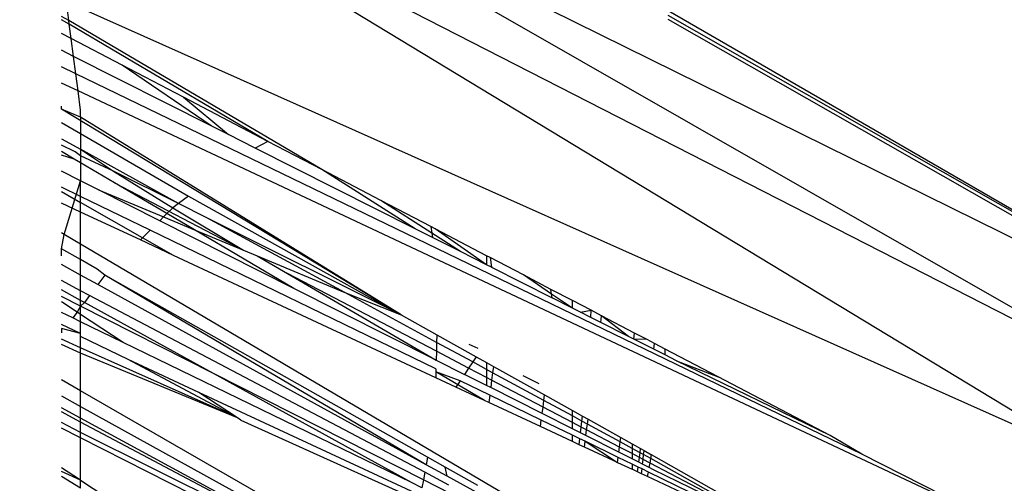
# Model space of a CAD drawing. Units: millimetres. Extents: x 13002 to 19294, y 3597 to 12163.
# Drawn here: x 17388 to 17397, y 8310 to 8314 of the extents above; entities that cross this region are included whole.
import ezdxf

# ---------------------------------------------------------------- set-up
doc = ezdxf.new("R2010")
doc.units = ezdxf.units.MM
doc.layers.add('Strefa bezpieczna', color=8, linetype='Continuous')
doc.dimstyles.get("Standard").update_dxf_attribs({"dimtxt": 180, "dimasz": 200, "dimexe": 0.18, "dimexo": 0.0625, "dimgap": 200, "dimtad": 0, "dimtih": 1, "dimtoh": 1, "dimlfac": 0.001, "dimzin": 0, "dimdsep": 46, "dimtxsty": 'Standard', "dimcen": 0.09, "dimse1": 1, "dimse2": 1, "dimadec": 0, "dimazin": 0, "dimtfac": 1, "dimtdec": 4, "dimtofl": 0, "dimtmove": 0, "dimatfit": 3, "dimfxl": 0, "dimtolj": 1, "dimtzin": 0, "dimarcsym": 0})

# ---------------------------------------------------------------- blocks, each defined once
blk = doc.blocks.new('*D2')
at = {"layer": 'Defpoints', "color": 0, "transparency": 16777216}
for p in [(17798.9734, 11485.2696), (17798.9734, 9335.3088), (16598.9734, 8095.5987)]:
    blk.add_point(p, dxfattribs=at)
at = {"layer": 'Strefa bezpieczna', "color": 0, "lineweight": -2, "transparency": 16777216}
for p, q in [((16398.9734, 11485.2696), (16198.9734, 11485.2696)), ((17998.9734, 11485.2696), (18198.9734, 11485.2696))]:
    blk.add_line(p, q, dxfattribs=at)
at = {"layer": 'Strefa bezpieczna', "color": 0, "transparency": 16777216}
for points in [[(16398.9734, 11518.6029), (16398.9734, 11451.9363), (16598.9734, 11485.2696)], [(17998.9734, 11518.6029), (17998.9734, 11451.9363), (17798.9734, 11485.2696)]]:
    blk.add_solid(points, dxfattribs=at)
at = {"layer": 'Strefa bezpieczna', "color": 0, "transparency": 16777216, "insert": (17198.9734, 11485.2696), "char_height": 180, "attachment_point": 5}
blk.add_mtext('\\A1;1.20', dxfattribs=at)
blk = doc.blocks.new('*D4')
at = {"layer": 'Defpoints', "color": 0, "transparency": 16777216}
for p in [(17598.9734, 9350.3088), (14256.382, 5597.2476), (17136.9734, 5597.2476)]:
    blk.add_point(p, dxfattribs=at)
at = {"layer": 'Strefa bezpieczna', "color": 0, "lineweight": -2, "transparency": 16777216}
for p, q in [((14256.382, 9150.3088), (14256.382, 7756.686)), ((14256.382, 5797.2476), (14256.382, 7176.686))]:
    blk.add_line(p, q, dxfattribs=at)
at = {"layer": 'Strefa bezpieczna', "color": 0, "transparency": 16777216}
for points in [[(14223.0487, 9150.3088), (14289.7154, 9150.3088), (14256.382, 9350.3088)], [(14223.0487, 5797.2476), (14289.7154, 5797.2476), (14256.382, 5597.2476)]]:
    blk.add_solid(points, dxfattribs=at)
at = {"layer": 'Strefa bezpieczna', "color": 0, "transparency": 16777216, "insert": (14256.382, 7466.686), "char_height": 180, "attachment_point": 5}
blk.add_mtext('\\A1;3.75', dxfattribs=at)

msp = doc.modelspace()

# ---------------------------------------------------------------- linework, layer by layer
for p, q in [((17389.2669, 8316.2521), (17398.8419, 8310.775)), ((17399.8004, 8311.0456), (17389.2669, 8316.2521)), ((17397.9185, 8310.3622), (17388.5093, 8316.0638)), ((17398.8419, 8310.775), (17388.5093, 8316.0638)), ((17397.9185, 8310.3622), (17388.7823, 8314.4398)), ((17388.8038, 8314.2763), (17388.7823, 8314.4398)), ((17394.1222, 8314.3633), (17399.8531, 8311.0516)), ((17388.8038, 8314.2763), (17388.7381, 8314.3118)), ((17388.8082, 8314.2429), (17388.7381, 8314.2805)), ((17388.8082, 8314.2429), (17388.8038, 8314.2763)), ((17391.0478, 8312.9532), (17388.8038, 8314.2763)), ((17399.8531, 8311.0516), (17394.1222, 8314.3207)), ((17399.8004, 8311.0456), (17394.1222, 8314.2846)), ((17388.8251, 8314.115), (17388.8082, 8314.2429)), ((17390.5691, 8313.2034), (17388.8082, 8314.2429)), ((17388.8251, 8314.115), (17388.7381, 8314.1604)), ((17388.8458, 8313.9572), (17388.8251, 8314.115)), ((17389.2784, 8313.878), (17388.8251, 8314.115)), ((17388.8458, 8313.9572), (17388.7381, 8314.0115)), ((17388.8662, 8313.8024), (17388.8458, 8313.9572)), ((17390.0672, 8313.3407), (17388.8458, 8313.9572)), ((17388.8662, 8313.8024), (17388.7381, 8313.8647)), ((17390.0672, 8313.3407), (17389.2784, 8313.878)), ((17389.8205, 8313.5947), (17389.2784, 8313.878)), ((17388.8863, 8313.6501), (17388.8662, 8313.8024)), ((17395.839, 8310.4273), (17388.8662, 8313.8024)), ((17388.8863, 8313.6501), (17388.7381, 8313.7197)), ((17397.0501, 8309.816), (17388.8863, 8313.6501)), ((17388.9085, 8313.4812), (17388.8863, 8313.6501)), ((17389.8205, 8313.5947), (17390.2193, 8313.2639)), ((17390.5691, 8313.2034), (17389.8205, 8313.5947)), ((17388.7381, 8313.49), (17388.7381, 8313.5155)), ((17391.7521, 8311.6645), (17388.7381, 8313.49)), ((17388.9085, 8313.4166), (17388.7381, 8313.49)), ((17388.9085, 8313.4166), (17388.9085, 8313.4812)), ((17388.9085, 8313.4166), (17388.9085, 8313.2738)), ((17391.7521, 8311.6645), (17388.9085, 8313.4166)), ((17388.7381, 8313.3695), (17388.9085, 8313.2738)), ((17390.2193, 8313.2639), (17390.0672, 8313.3407)), ((17388.7381, 8313.2249), (17388.9085, 8313.1325)), ((17388.9085, 8313.2738), (17388.9085, 8313.1325)), ((17388.9085, 8313.2738), (17389.8665, 8312.7181)), ((17390.4572, 8313.1438), (17390.2193, 8313.2639)), ((17390.5691, 8313.2034), (17390.4572, 8313.1438)), ((17391.0478, 8312.9532), (17390.5691, 8313.2034)), ((17388.8595, 8313.1089), (17388.7381, 8313.1695)), ((17388.9085, 8313.1325), (17388.9085, 8313.0738)), ((17388.9085, 8313.1325), (17389.2004, 8312.9387)), ((17389.7762, 8312.6512), (17388.9085, 8313.1325)), ((17391.8761, 8312.4276), (17390.4572, 8313.1438)), ((17388.8512, 8313.0458), (17388.7381, 8313.1123)), ((17388.8512, 8313.0458), (17388.7381, 8313.0816)), ((17388.9085, 8313.0121), (17388.8512, 8313.0458)), ((17388.9085, 8313.0738), (17388.8595, 8313.1089)), ((17388.9085, 8313.0738), (17388.9085, 8313.0121)), ((17389.2004, 8312.9387), (17388.9085, 8313.0738)), ((17388.9085, 8312.8533), (17388.7381, 8312.9392)), ((17389.21, 8312.8347), (17388.9085, 8313.0121)), ((17388.9085, 8313.0121), (17388.9085, 8312.8533)), ((17389.2004, 8312.9387), (17389.7254, 8312.6135)), ((17389.7762, 8312.6512), (17389.2004, 8312.9387)), ((17391.8761, 8312.4276), (17391.0478, 8312.9532)), ((17391.571, 8312.6798), (17391.0478, 8312.9532)), ((17388.7632, 8312.3781), (17388.9085, 8312.8533)), ((17388.9085, 8312.7147), (17388.9085, 8312.8533)), ((17389.0681, 8312.7728), (17388.9085, 8312.8533)), ((17388.9085, 8312.7147), (17388.7381, 8312.7974)), ((17389.0681, 8312.7728), (17389.644, 8312.5326)), ((17389.6105, 8312.4993), (17389.0681, 8312.7728)), ((17389.6736, 8312.562), (17389.21, 8312.8347)), ((17389.21, 8312.8347), (17390.3522, 8312.2371)), ((17388.7381, 8312.7588), (17388.9085, 8312.6617)), ((17389.5258, 8312.415), (17388.9085, 8312.7147)), ((17388.9085, 8312.6617), (17388.9085, 8312.7147)), ((17389.8665, 8312.7181), (17389.7762, 8312.6512)), ((17389.8665, 8312.7181), (17391.7521, 8311.6645)), ((17392.0244, 8312.3879), (17391.571, 8312.6798)), ((17392.0161, 8312.4471), (17391.571, 8312.6798)), ((17388.9085, 8312.5764), (17388.7381, 8312.6559)), ((17389.4585, 8312.3481), (17388.9085, 8312.6617)), ((17388.9085, 8312.5764), (17388.9085, 8312.6617)), ((17389.7254, 8312.6135), (17389.6736, 8312.562)), ((17389.7762, 8312.6512), (17389.7254, 8312.6135)), ((17389.7254, 8312.6135), (17390.3522, 8312.2371)), ((17390.0282, 8312.5253), (17389.7762, 8312.6512)), ((17388.9085, 8312.2924), (17388.9085, 8312.5764)), ((17389.4391, 8312.3288), (17388.9085, 8312.5764)), ((17389.644, 8312.5326), (17389.6105, 8312.4993)), ((17389.6736, 8312.562), (17389.644, 8312.5326)), ((17389.644, 8312.5326), (17389.9182, 8312.4181)), ((17389.9182, 8312.4181), (17389.6736, 8312.562)), ((17391.7521, 8311.6645), (17390.0282, 8312.5253)), ((17391.2519, 8311.8617), (17390.0282, 8312.5253)), ((17389.5258, 8312.415), (17389.4585, 8312.3481)), ((17392.0611, 8311.1844), (17389.5258, 8312.415)), ((17390.8006, 8311.8992), (17389.6105, 8312.4993)), ((17390.8006, 8311.8992), (17389.9182, 8312.4181)), ((17389.9182, 8312.4181), (17390.3522, 8312.2371)), ((17392.0297, 8312.3501), (17391.8761, 8312.4276)), ((17392.0161, 8312.4471), (17392.0244, 8312.3879)), ((17392.0543, 8312.4272), (17392.0161, 8312.4471)), ((17392.5106, 8312.1074), (17392.0543, 8312.4272)), ((17392.5106, 8312.1887), (17392.0543, 8312.4272)), ((17388.7632, 8312.3781), (17388.7381, 8312.3929)), ((17388.7381, 8312.251), (17388.7632, 8312.3781)), ((17388.9085, 8312.2924), (17388.7632, 8312.3781)), ((17389.4585, 8312.3481), (17389.4391, 8312.3288)), ((17389.7324, 8312.1919), (17389.4391, 8312.3288)), ((17389.7324, 8312.1919), (17389.4585, 8312.3481)), ((17392.0244, 8312.3879), (17392.0297, 8312.3501)), ((17392.2773, 8312.2251), (17392.0244, 8312.3879)), ((17392.2773, 8312.2251), (17392.0297, 8312.3501)), ((17388.9085, 8312.154), (17388.7381, 8312.251)), ((17388.7381, 8312.1874), (17388.7381, 8312.251)), ((17395.5516, 8308.3735), (17388.9085, 8312.2924)), ((17388.9085, 8312.154), (17388.9085, 8312.2924)), ((17389.0557, 8312.0703), (17388.9085, 8312.154)), ((17388.9085, 8312.016), (17388.9085, 8312.154)), ((17392.0593, 8311.1062), (17389.7324, 8312.1919)), ((17390.3522, 8312.2371), (17390.4738, 8312.1863)), ((17390.4738, 8312.1863), (17390.7448, 8312.0317)), ((17390.4738, 8312.1863), (17391.2519, 8311.8617)), ((17392.5106, 8312.1074), (17392.2773, 8312.2251)), ((17392.5106, 8312.1887), (17392.5106, 8312.1074)), ((17392.5414, 8312.1726), (17392.5106, 8312.1887)), ((17392.5414, 8312.1726), (17392.5535, 8312.0857)), ((17392.8366, 8312.0183), (17392.5414, 8312.1726)), ((17388.9085, 8312.016), (17388.7381, 8312.1094)), ((17389.1235, 8312.0149), (17389.0557, 8312.0703)), ((17392.5535, 8312.0857), (17392.5106, 8312.1074)), ((17392.5535, 8312.0857), (17393.0919, 8311.8139)), ((17388.9085, 8311.8781), (17388.9085, 8312.016)), ((17389.0612, 8311.9322), (17388.9085, 8312.016)), ((17389.1235, 8312.0149), (17389.0612, 8311.9322)), ((17391.9745, 8310.3348), (17389.1235, 8312.0149)), ((17391.9871, 8310.402), (17389.1235, 8312.0149)), ((17390.7448, 8312.0317), (17392.0628, 8311.2626)), ((17392.0646, 8311.3411), (17390.7448, 8312.0317)), ((17393.0871, 8311.8483), (17392.8366, 8312.0183)), ((17393.0812, 8311.8904), (17392.8366, 8312.0183)), ((17388.9085, 8311.8781), (17388.7381, 8311.968)), ((17391.9745, 8310.3348), (17389.0612, 8311.9322)), ((17392.0628, 8311.2626), (17390.8006, 8311.8992)), ((17388.9085, 8311.7918), (17388.7381, 8311.8856)), ((17388.9085, 8311.7403), (17388.7381, 8311.8265)), ((17388.9085, 8311.7918), (17388.9085, 8311.8781)), ((17388.9886, 8311.8358), (17388.9085, 8311.8781)), ((17388.9886, 8311.8358), (17388.9417, 8311.7735)), ((17391.9619, 8310.2672), (17388.9886, 8311.8358)), ((17391.2519, 8311.8617), (17391.7521, 8311.6645)), ((17392.0664, 8311.42), (17391.2519, 8311.8617)), ((17393.0871, 8311.8483), (17393.0812, 8311.8904)), ((17393.2708, 8311.7913), (17393.0812, 8311.8904)), ((17393.0919, 8311.8139), (17393.0871, 8311.8483)), ((17393.2708, 8311.7236), (17393.0871, 8311.8483)), ((17393.2708, 8311.7236), (17393.0919, 8311.8139)), ((17388.8774, 8311.6882), (17388.7381, 8311.7801)), ((17388.9085, 8311.7403), (17388.8774, 8311.6882)), ((17388.9085, 8311.7403), (17388.9085, 8311.7918)), ((17388.9417, 8311.7735), (17388.9085, 8311.7918)), ((17388.9417, 8311.7735), (17388.9085, 8311.7403)), ((17388.9085, 8311.6677), (17388.9085, 8311.7403)), ((17390.0859, 8311.1435), (17388.9085, 8311.7403)), ((17390.0859, 8311.1435), (17388.9417, 8311.7735)), ((17393.2708, 8311.7236), (17393.2708, 8311.7913)), ((17393.4366, 8311.7047), (17393.2708, 8311.7913)), ((17393.3426, 8311.6874), (17393.2708, 8311.7236)), ((17388.8382, 8311.6363), (17388.7381, 8311.6849)), ((17388.8774, 8311.6882), (17388.8382, 8311.6363)), ((17388.9085, 8311.6021), (17388.8382, 8311.6363)), ((17388.9085, 8311.6677), (17388.8774, 8311.6882)), ((17389.286, 8311.4186), (17388.9085, 8311.6677)), ((17388.9085, 8311.6021), (17388.9085, 8311.6677)), ((17391.7521, 8311.6645), (17392.068, 8311.488)), ((17393.3426, 8311.6874), (17393.4366, 8311.7047)), ((17393.4351, 8311.6407), (17393.3426, 8311.6874)), ((17393.4351, 8311.6407), (17393.4366, 8311.7047)), ((17393.5225, 8311.5966), (17393.4351, 8311.6407)), ((17393.5303, 8311.6557), (17393.4366, 8311.7047)), ((17393.5225, 8311.5966), (17393.5303, 8311.6557)), ((17393.7689, 8311.4722), (17393.5303, 8311.6557)), ((17393.8222, 8311.5031), (17393.5303, 8311.6557)), ((17388.9085, 8311.4988), (17388.7381, 8311.579)), ((17388.7381, 8311.543), (17388.7381, 8311.5034)), ((17388.9085, 8311.4988), (17388.7381, 8311.543)), ((17388.9085, 8311.4988), (17388.9085, 8311.6021)), ((17389.286, 8311.4186), (17388.9085, 8311.6021)), ((17393.7689, 8311.4722), (17393.5225, 8311.5966)), ((17388.9085, 8311.4716), (17388.9085, 8311.4988)), ((17388.9085, 8311.3714), (17388.9085, 8311.4716)), ((17389.3294, 8311.268), (17388.9085, 8311.4716)), ((17392.068, 8311.488), (17392.0664, 8311.42)), ((17392.068, 8311.488), (17392.4183, 8311.2923)), ((17393.8151, 8311.4489), (17393.7689, 8311.4722)), ((17393.8151, 8311.4489), (17393.8222, 8311.5031)), ((17393.935, 8311.4442), (17393.8222, 8311.5031)), ((17388.9085, 8311.3714), (17388.7381, 8311.4483)), ((17388.9085, 8311.3249), (17388.7381, 8311.4006)), ((17388.9085, 8311.3249), (17388.9085, 8311.3714)), ((17390.2997, 8310.7499), (17388.9085, 8311.3714)), ((17391.8437, 8310.1756), (17389.286, 8311.4186)), ((17392.0664, 8311.42), (17392.0646, 8311.3411)), ((17392.3872, 8311.246), (17392.0664, 8311.42)), ((17392.3521, 8311.4027), (17392.4332, 8311.3689)), ((17393.935, 8311.4442), (17393.8151, 8311.4489)), ((17393.9924, 8311.3594), (17393.8151, 8311.4489)), ((17393.9991, 8311.4107), (17393.935, 8311.4442)), ((17393.9924, 8311.3594), (17393.9991, 8311.4107)), ((17394.0943, 8311.3609), (17393.9991, 8311.4107)), ((17388.9085, 8310.9902), (17388.9085, 8311.3249)), ((17390.2997, 8310.7499), (17388.9085, 8311.3249)), ((17392.0646, 8311.3411), (17392.0628, 8311.2626)), ((17392.3506, 8311.1915), (17392.0646, 8311.3411)), ((17392.4183, 8311.2923), (17392.3872, 8311.246)), ((17392.4183, 8311.2923), (17392.5106, 8311.2407)), ((17394.0931, 8311.3086), (17393.9924, 8311.3594)), ((17394.0931, 8311.3086), (17394.0943, 8311.3609)), ((17394.195, 8311.2572), (17394.0931, 8311.3086)), ((17394.5638, 8311.1155), (17394.0943, 8311.3609)), ((17390.2997, 8310.7499), (17389.3294, 8311.268)), ((17389.9568, 8310.9761), (17389.3294, 8311.268)), ((17392.0628, 8311.2626), (17392.3135, 8311.1362)), ((17392.3872, 8311.246), (17392.3506, 8311.1915)), ((17392.5106, 8311.1791), (17392.3872, 8311.246)), ((17392.5106, 8311.2407), (17392.5106, 8311.1791)), ((17392.5106, 8311.2407), (17392.571, 8311.207)), ((17392.571, 8311.207), (17392.5636, 8311.1504)), ((17392.571, 8311.207), (17393.0246, 8310.9535)), ((17394.195, 8311.2572), (17394.5638, 8311.1155)), ((17395.5591, 8310.5953), (17394.195, 8311.2572)), ((17391.8437, 8310.1756), (17390.0859, 8311.1435)), ((17391.9493, 8310.1992), (17390.0859, 8311.1435)), ((17392.0605, 8311.1581), (17392.0593, 8311.1062)), ((17392.2375, 8311.0231), (17392.0593, 8311.1062)), ((17392.0611, 8311.1844), (17392.0605, 8311.1581)), ((17392.2758, 8311.0801), (17392.0605, 8311.1581)), ((17392.4913, 8310.9047), (17392.0605, 8311.1581)), ((17392.3506, 8311.1915), (17392.3135, 8311.1362)), ((17392.5106, 8311.0368), (17392.3135, 8311.1362)), ((17392.5106, 8311.1078), (17392.3506, 8311.1915)), ((17392.5106, 8311.1791), (17392.5106, 8311.1078)), ((17392.5636, 8311.1504), (17392.5106, 8311.1791)), ((17392.5106, 8311.1078), (17392.5106, 8311.0368)), ((17392.5549, 8311.0846), (17392.5106, 8311.1078)), ((17392.5636, 8311.1504), (17392.5549, 8311.0846)), ((17393.0181, 8310.9039), (17392.5636, 8311.1504)), ((17392.9777, 8311.0525), (17392.8353, 8311.1237)), ((17395.5591, 8310.5953), (17394.5638, 8311.1155)), ((17388.9085, 8310.9902), (17388.7381, 8311.0884)), ((17392.2758, 8311.0801), (17392.2375, 8311.0231)), ((17392.4913, 8310.9047), (17392.2375, 8311.0231)), ((17392.5377, 8310.953), (17392.2758, 8311.0801)), ((17392.5463, 8311.0188), (17392.5106, 8311.0368)), ((17392.5549, 8311.0846), (17392.5463, 8311.0188)), ((17393.003, 8310.7885), (17392.5463, 8311.0188)), ((17393.0105, 8310.8462), (17392.5549, 8311.0846)), ((17388.7381, 8310.9463), (17388.9085, 8310.8521)), ((17394.9539, 8307.5082), (17388.9085, 8310.9902)), ((17388.9085, 8310.8521), (17388.9085, 8310.9902)), ((17390.2997, 8310.7499), (17389.9568, 8310.9761)), ((17391.9236, 8310.0612), (17389.9568, 8310.9761)), ((17392.5377, 8310.953), (17392.529, 8310.8871)), ((17392.9954, 8310.7308), (17392.5377, 8310.953)), ((17393.0181, 8310.9039), (17393.0246, 8310.9535)), ((17393.0246, 8310.9535), (17393.2708, 8310.8159)), ((17388.9085, 8310.7481), (17388.9085, 8310.8521)), ((17388.9085, 8310.8521), (17391.7392, 8309.2864)), ((17392.529, 8310.8871), (17392.4913, 8310.9047)), ((17392.9878, 8310.673), (17392.529, 8310.8871)), ((17393.003, 8310.7885), (17393.0105, 8310.8462)), ((17393.0105, 8310.8462), (17393.0181, 8310.9039)), ((17393.2708, 8310.71), (17393.0105, 8310.8462)), ((17393.2708, 8310.7669), (17393.0181, 8310.9039)), ((17388.9085, 8310.7481), (17388.7381, 8310.8394)), ((17388.9085, 8310.7134), (17388.7381, 8310.8037)), ((17393.2708, 8310.6534), (17393.003, 8310.7885)), ((17393.2708, 8310.7669), (17393.2708, 8310.8159)), ((17393.2708, 8310.8159), (17393.3603, 8310.766)), ((17393.2708, 8310.71), (17393.2708, 8310.7669)), ((17393.3554, 8310.721), (17393.2708, 8310.7669)), ((17393.3554, 8310.721), (17393.3603, 8310.766)), ((17393.3603, 8310.766), (17393.4099, 8310.7383)), ((17388.9085, 8310.6212), (17388.7381, 8310.7089)), ((17388.9085, 8310.7134), (17388.9085, 8310.7481)), ((17391.7169, 8309.2244), (17388.9085, 8310.7481)), ((17388.9085, 8310.6212), (17388.9085, 8310.7134)), ((17391.7169, 8309.2244), (17388.9085, 8310.7134)), ((17390.3296, 8310.7301), (17390.2997, 8310.7499)), ((17390.3296, 8310.7301), (17391.9149, 8310.0147)), ((17392.9878, 8310.673), (17392.9954, 8310.7308)), ((17393.2708, 8310.5409), (17392.9878, 8310.673)), ((17393.2708, 8310.5971), (17392.9954, 8310.7308)), ((17393.2708, 8310.6534), (17393.2708, 8310.71)), ((17393.3497, 8310.6687), (17393.2708, 8310.71)), ((17393.344, 8310.6166), (17393.3497, 8310.6687)), ((17393.3497, 8310.6687), (17393.3554, 8310.721)), ((17393.3975, 8310.6437), (17393.3497, 8310.6687)), ((17393.4042, 8310.6946), (17393.3554, 8310.721)), ((17393.3975, 8310.6437), (17393.4042, 8310.6946)), ((17393.4042, 8310.6946), (17393.4099, 8310.7383)), ((17393.6954, 8310.5367), (17393.4042, 8310.6946)), ((17393.4099, 8310.7383), (17393.7005, 8310.5759)), ((17388.9085, 8310.5738), (17388.7381, 8310.6602)), ((17388.9085, 8310.5738), (17388.9085, 8310.6212)), ((17391.7169, 8309.2244), (17388.9085, 8310.6212)), ((17393.344, 8310.6166), (17393.2708, 8310.6534)), ((17393.2708, 8310.5409), (17393.2708, 8310.5971)), ((17393.3383, 8310.5644), (17393.2708, 8310.5971)), ((17393.3908, 8310.5929), (17393.344, 8310.6166)), ((17393.3908, 8310.5929), (17393.3975, 8310.6437)), ((17393.6834, 8310.4454), (17393.3908, 8310.5929)), ((17393.6894, 8310.491), (17393.3975, 8310.6437)), ((17395.839, 8310.4273), (17395.5591, 8310.5953)), ((17394.9539, 8307.5082), (17388.9085, 8310.5738)), ((17388.9085, 8310.1965), (17388.9085, 8310.5738)), ((17393.3325, 8310.5121), (17393.2708, 8310.5409)), ((17393.3325, 8310.5121), (17393.3383, 8310.5644)), ((17393.3775, 8310.4912), (17393.3325, 8310.5121)), ((17393.3842, 8310.5421), (17393.3383, 8310.5644)), ((17393.3775, 8310.4912), (17393.3842, 8310.5421)), ((17393.6774, 8310.3998), (17393.3842, 8310.5421)), ((17393.3842, 8310.5421), (17393.6714, 8310.354)), ((17393.6894, 8310.491), (17393.6954, 8310.5367)), ((17393.6954, 8310.5367), (17393.7005, 8310.5759)), ((17393.8006, 8310.4796), (17393.6954, 8310.5367)), ((17393.7005, 8310.5759), (17393.8006, 8310.52)), ((17393.8006, 8310.52), (17393.8006, 8310.4796)), ((17393.8006, 8310.52), (17393.8767, 8310.4774)), ((17393.6714, 8310.354), (17393.3775, 8310.4912)), ((17393.6834, 8310.4454), (17393.6894, 8310.491)), ((17393.8006, 8310.3863), (17393.6834, 8310.4454)), ((17393.8006, 8310.4328), (17393.6894, 8310.491)), ((17393.8006, 8310.4796), (17393.8006, 8310.4328)), ((17393.8719, 8310.4409), (17393.8006, 8310.4796)), ((17393.8006, 8310.4328), (17393.8006, 8310.3863)), ((17393.8663, 8310.3984), (17393.8006, 8310.4328)), ((17393.8663, 8310.3984), (17393.8719, 8310.4409)), ((17393.8719, 8310.4409), (17393.8767, 8310.4774)), ((17393.9027, 8310.4242), (17393.8719, 8310.4409)), ((17393.8767, 8310.4774), (17393.9067, 8310.4607)), ((17393.8981, 8310.3818), (17393.9027, 8310.4242)), ((17393.9027, 8310.4242), (17393.9067, 8310.4607)), ((17393.968, 8310.3888), (17393.9027, 8310.4242)), ((17393.9067, 8310.4607), (17393.9743, 8310.4229)), ((17393.968, 8310.3888), (17393.9743, 8310.4229)), ((17395.5162, 8309.5492), (17393.9743, 8310.4229)), ((17397.0501, 8309.816), (17395.839, 8310.4273)), ((17391.9871, 8310.402), (17391.9745, 8310.3348)), ((17392.1589, 8310.2337), (17391.9745, 8310.3348)), ((17392.1421, 8310.3139), (17391.9871, 8310.402)), ((17393.6714, 8310.354), (17393.6774, 8310.3998)), ((17393.6714, 8310.354), (17393.8006, 8310.2938)), ((17393.8006, 8310.34), (17393.6774, 8310.3998)), ((17393.8607, 8310.356), (17393.8006, 8310.3863)), ((17393.8006, 8310.34), (17393.8006, 8310.2938)), ((17393.8552, 8310.3135), (17393.8006, 8310.34)), ((17393.8607, 8310.356), (17393.8663, 8310.3984)), ((17393.8934, 8310.3395), (17393.8607, 8310.356)), ((17393.8981, 8310.3818), (17393.8663, 8310.3984)), ((17393.8934, 8310.3395), (17393.8981, 8310.3818)), ((17393.9531, 8310.3094), (17393.8934, 8310.3395)), ((17393.9605, 8310.3491), (17393.8981, 8310.3818)), ((17393.9531, 8310.3094), (17393.9605, 8310.3491)), ((17393.9605, 8310.3491), (17393.968, 8310.3888)), ((17395.1391, 8309.7324), (17393.9605, 8310.3491)), ((17395.1391, 8309.7324), (17393.968, 8310.3888)), ((17388.9085, 8310.1965), (17388.7381, 8310.3075)), ((17388.9085, 8310.1965), (17388.7381, 8310.2733)), ((17391.9619, 8310.2672), (17391.9493, 8310.1992)), ((17392.1756, 8310.1545), (17391.9619, 8310.2672)), ((17392.1589, 8310.2337), (17392.1421, 8310.3139)), ((17392.4321, 8310.1488), (17392.1421, 8310.3139)), ((17392.4242, 8310.0883), (17392.1589, 8310.2337)), ((17393.8496, 8310.2709), (17393.8006, 8310.2938)), ((17393.8496, 8310.2709), (17393.8552, 8310.3135)), ((17393.8842, 8310.2548), (17393.8496, 8310.2709)), ((17393.8888, 8310.2971), (17393.8552, 8310.3135)), ((17393.8842, 8310.2548), (17393.8888, 8310.2971)), ((17393.9383, 8310.2295), (17393.8842, 8310.2548)), ((17393.9457, 8310.2695), (17393.8888, 8310.2971)), ((17393.9383, 8310.2295), (17393.9457, 8310.2695)), ((17396.2554, 8309.1483), (17393.9457, 8310.2695)), ((17393.9919, 8310.2898), (17393.9531, 8310.3094)), ((17395.1391, 8309.7324), (17393.9919, 8310.2898)), ((17388.9085, 8310.1276), (17388.7381, 8310.229)), ((17388.9085, 8310.1276), (17388.9085, 8310.1965)), ((17388.9085, 8310.1965), (17389.6088, 8309.7405)), ((17391.9365, 8310.1305), (17391.8437, 8310.1756)), ((17391.9493, 8310.1992), (17391.9365, 8310.1305)), ((17392.1922, 8310.076), (17391.9493, 8310.1992)), ((17396.2554, 8309.1483), (17393.9383, 8310.2295))]:
    msp.add_line(p, q)

# ---------------------------------------------------------------- dimensions: what is measured, and where the dimension line sits
at = {"layer": 'Strefa bezpieczna'}
dim = msp.add_linear_dim(base=(17798.9734, 11485.2696), p1=(16598.9734, 8095.5987), p2=(17798.9734, 9335.3088), dimstyle='Standard', dxfattribs=at)
dim.commit()
dim.dimension.update_dxf_attribs({"geometry": '*D2', "text_midpoint": (17198.9734, 11485.2696), "dimtype": 160})
dim = msp.add_linear_dim(base=(14256.382, 5597.2476), p1=(17598.9734, 9350.3088), p2=(17136.9734, 5597.2476), angle=90, dimstyle='Standard', dxfattribs=at)
dim.commit()
dim.dimension.update_dxf_attribs({"geometry": '*D4', "text_midpoint": (14256.382, 7466.686), "dimtype": 160})

doc.saveas('drawing.dxf')
